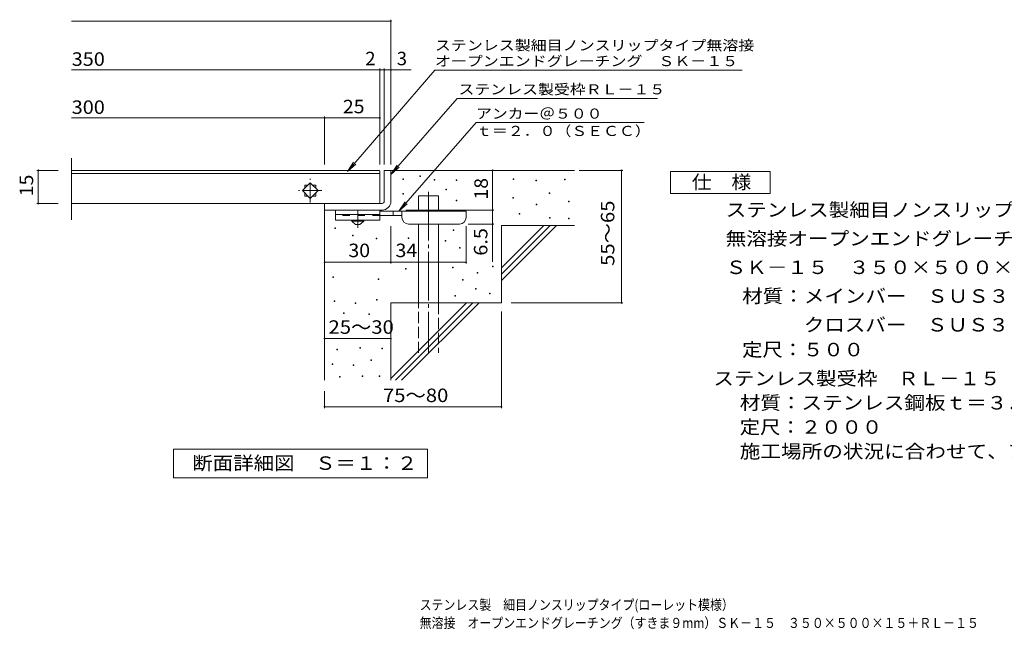
# Model space of a CAD drawing. Units: millimetres. Extents: x -1656 to 1715, y -1348 to 1285.
# Drawn here: x -1656 to 571, y -1348 to 32 of the extents above; entities that cross this region are included whole.
import ezdxf

# ---------------------------------------------------------------- set-up
doc = ezdxf.new("R2010")
doc.units = ezdxf.units.MM
doc.header["$LTSCALE"] = 10
for name, pattern in [('JWW_CENTER1', [6.773333, 4.233333, -0.846667, 0.846667, -0.846667]), ('JWW_CENTER2', [13.546667, 11.006667, -0.846667, 0.846667, -0.846667]), ('JWW_DASHED2', [3.386667, 1.693333, -1.693333]), ('JWW_DASHED3', [3.386667, 2.54, -0.846667])]:
    doc.linetypes.add(name, pattern=pattern)
for name, color, linetype in [('D-0', 7, 'Continuous'), ('D-1', 7, 'Continuous'), ('D-4', 7, 'Continuous'), ('D-5', 7, 'Continuous'), ('D-6', 7, 'Continuous'), ('D-9', 7, 'Continuous'), ('F-5ﾚｲﾔ', 7, 'Continuous')]:
    doc.layers.add(name, color=color, linetype=linetype)
doc.styles.add('ＭＳ ゴシック', font='txt', dxfattribs={"height": 1})

msp = doc.modelspace()

# ---------------------------------------------------------------- linework, layer by layer
at = {"layer": 'D-0', "color": 3, "linetype": 'Continuous', "lineweight": 9}
for p, q in [((-1539, -420.7), (-1539, -281.1)), ((-843.8, -309), (-1539, -309)), ((-841.3, -311.4), (-841.3, -381.5)), ((-1539, -316), (-841.3, -316)), ((-1011.3, -342.5), (-1004, -342.5)), ((-1011.3, -342.5), (-1011.3, -349.8)), ((-993.6, -342.5), (-986.3, -342.5)), ((-986.3, -342.5), (-986.3, -349.8)), ((-1011.3, -360.1), (-1011.3, -367.5)), ((-1011.3, -367.5), (-1004, -367.5)), ((-993.6, -367.5), (-986.3, -367.5)), ((-986.3, -360.1), (-986.3, -367.5)), ((-843.8, -384), (-1539, -384))]:
    msp.add_line(p, q, dxfattribs=at)
at = {"layer": 'D-0', "color": 7, "linetype": 'Continuous', "lineweight": 9}
for p, q in [((-789.2, -329.9), (-789.2, -328.4)), ((-789.2, -328.4), (-787.7, -328.4)), ((-787.7, -329.9), (-789.2, -329.9)), ((-787.7, -328.4), (-787.7, -329.9)), ((-750.8, -322.7), (-750.8, -321.2)), ((-750.8, -321.2), (-749.3, -321.2)), ((-749.3, -322.7), (-750.8, -322.7)), ((-749.3, -321.2), (-749.3, -322.7)), ((-718.6, -331.3), (-718.6, -329.8)), ((-718.6, -329.8), (-717.1, -329.8)), ((-717.1, -331.3), (-718.6, -331.3)), ((-717.1, -329.8), (-717.1, -331.3)), ((-668.7, -331.9), (-668.7, -330.4)), ((-668.7, -330.4), (-667.2, -330.4)), ((-667.2, -331.9), (-668.7, -331.9)), ((-667.2, -330.4), (-667.2, -331.9)), ((-539.4, -329.9), (-539.4, -328.4)), ((-539.4, -328.4), (-537.9, -328.4)), ((-537.9, -329.9), (-539.4, -329.9)), ((-537.9, -328.4), (-537.9, -329.9)), ((-488.7, -332.6), (-488.7, -331.1)), ((-488.7, -331.1), (-487.2, -331.1)), ((-487.2, -332.6), (-488.7, -332.6)), ((-487.2, -331.1), (-487.2, -332.6)), ((-423.7, -330.6), (-423.7, -329.1)), ((-423.7, -329.1), (-422.2, -329.1)), ((-422.2, -330.6), (-423.7, -330.6)), ((-422.2, -329.1), (-422.2, -330.6)), ((-692.4, -352.9), (-692.4, -351.4)), ((-692.4, -351.4), (-690.9, -351.4)), ((-690.9, -352.9), (-692.4, -352.9)), ((-690.9, -351.4), (-690.9, -352.9)), ((-789, -362.6), (-789, -361.1)), ((-789, -361.1), (-787.5, -361.1)), ((-787.5, -362.6), (-789, -362.6)), ((-787.5, -361.1), (-787.5, -362.6)), ((-668.8, -377.9), (-668.8, -376.4)), ((-668.8, -376.4), (-667.3, -376.4)), ((-667.3, -377.9), (-668.8, -377.9)), ((-667.3, -376.4), (-667.3, -377.9)), ((-540.8, -371.9), (-540.8, -370.4)), ((-540.8, -370.4), (-539.3, -370.4)), ((-539.3, -371.9), (-540.8, -371.9)), ((-539.3, -370.4), (-539.3, -371.9)), ((-458.5, -361.3), (-458.5, -359.8)), ((-458.5, -359.8), (-457, -359.8)), ((-457, -361.3), (-458.5, -361.3)), ((-457, -359.8), (-457, -361.3)), ((-488, -386.8), (-488, -385.3)), ((-488, -385.3), (-486.5, -385.3)), ((-486.5, -386.8), (-488, -386.8)), ((-486.5, -385.3), (-486.5, -386.8)), ((-414.9, -380.5), (-414.9, -379)), ((-414.9, -379), (-413.4, -379)), ((-413.4, -380.5), (-414.9, -380.5)), ((-413.4, -379), (-413.4, -380.5)), ((-525.8, -408.2), (-525.8, -406.7)), ((-525.8, -406.7), (-524.3, -406.7)), ((-524.3, -408.2), (-525.8, -408.2)), ((-524.3, -406.7), (-524.3, -408.2)), ((-457.2, -417.5), (-457.2, -416)), ((-457.2, -416), (-455.7, -416)), ((-455.7, -417.5), (-457.2, -417.5)), ((-455.7, -416), (-455.7, -417.5)), ((-414.3, -419), (-414.3, -417.5)), ((-414.3, -417.5), (-412.8, -417.5)), ((-412.8, -419), (-414.3, -419)), ((-412.8, -417.5), (-412.8, -419)), ((-943.5, -440.5), (-943.5, -439)), ((-943.5, -439), (-942, -439)), ((-942, -440.5), (-943.5, -440.5)), ((-942, -439), (-942, -440.5)), ((-675.8, -445.5), (-675.8, -444)), ((-675.8, -444), (-674.3, -444)), ((-674.3, -444), (-674.3, -445.5)), ((-903.2, -456.9), (-903.2, -455.4)), ((-903.2, -455.4), (-901.7, -455.4)), ((-901.7, -456.9), (-903.2, -456.9)), ((-901.7, -455.4), (-901.7, -456.9)), ((-849.9, -464.1), (-849.9, -462.6)), ((-849.9, -462.6), (-848.4, -462.6)), ((-848.4, -464.1), (-849.9, -464.1)), ((-848.4, -462.6), (-848.4, -464.1)), ((-777.3, -462.9), (-777.3, -461.4)), ((-777.3, -461.4), (-775.8, -461.4)), ((-775.8, -462.9), (-777.3, -462.9)), ((-775.8, -461.4), (-775.8, -462.9)), ((-693.8, -469.1), (-693.8, -467.6)), ((-693.8, -467.6), (-692.3, -467.6)), ((-692.3, -467.6), (-692.3, -469.1)), ((-674.3, -445.5), (-675.8, -445.5)), ((-692.3, -469.1), (-693.8, -469.1)), ((-661.1, -484.9), (-661.1, -483.4)), ((-661.1, -483.4), (-659.6, -483.4)), ((-659.6, -484.9), (-661.1, -484.9)), ((-659.6, -483.4), (-659.6, -484.9)), ((-783.5, -532.7), (-783.5, -531.2)), ((-783.5, -531.2), (-782, -531.2)), ((-782, -532.7), (-783.5, -532.7)), ((-782, -531.2), (-782, -532.7)), ((-676.6, -529.6), (-676.6, -528.1)), ((-676.6, -528.1), (-675.1, -528.1)), ((-675.1, -529.6), (-676.6, -529.6)), ((-675.1, -528.1), (-675.1, -529.6)), ((-586.2, -527), (-586.2, -525.5)), ((-586.2, -525.5), (-584.7, -525.5)), ((-584.7, -527), (-586.2, -527)), ((-584.7, -525.5), (-584.7, -527)), ((-947.4, -551.7), (-947.4, -550.2)), ((-947.4, -550.2), (-945.9, -550.2)), ((-945.9, -551.7), (-947.4, -551.7)), ((-945.9, -550.2), (-945.9, -551.7)), ((-845.2, -555.8), (-845.2, -554.3)), ((-845.2, -554.3), (-843.7, -554.3)), ((-843.7, -555.8), (-845.2, -555.8)), ((-843.7, -554.3), (-843.7, -555.8)), ((-654.6, -557.7), (-654.6, -556.2)), ((-654.6, -556.2), (-653.1, -556.2)), ((-653.1, -556.2), (-653.1, -557.7)), ((-621.4, -542), (-621.4, -540.5)), ((-621.4, -540.5), (-619.9, -540.5)), ((-619.9, -542), (-621.4, -542)), ((-619.9, -540.5), (-619.9, -542)), ((-653.1, -557.7), (-654.6, -557.7)), ((-624.8, -577.8), (-624.8, -576.3)), ((-624.8, -576.3), (-623.3, -576.3)), ((-623.3, -577.8), (-624.8, -577.8)), ((-623.3, -576.3), (-623.3, -577.8)), ((-848.7, -602.6), (-848.7, -601.1)), ((-848.7, -601.1), (-847.2, -601.1)), ((-847.2, -601.1), (-847.2, -602.6)), ((-671.6, -593.9), (-671.6, -592.4)), ((-671.6, -592.4), (-670.1, -592.4)), ((-670.1, -593.9), (-671.6, -593.9)), ((-670.1, -592.4), (-670.1, -593.9)), ((-592.9, -588.6), (-592.9, -587.1)), ((-592.9, -587.1), (-591.4, -587.1)), ((-591.4, -588.6), (-592.9, -588.6)), ((-591.4, -587.1), (-591.4, -588.6)), ((-945, -606.1), (-945, -604.6)), ((-945, -604.6), (-943.5, -604.6)), ((-943.5, -606.1), (-945, -606.1)), ((-943.5, -604.6), (-943.5, -606.1)), ((-897.5, -610), (-897.5, -608.5)), ((-897.5, -608.5), (-896, -608.5)), ((-896, -610), (-897.5, -610)), ((-896, -608.5), (-896, -610)), ((-847.2, -602.6), (-848.7, -602.6)), ((-923.6, -632.7), (-923.6, -631.2)), ((-923.6, -631.2), (-922.1, -631.2)), ((-922.1, -632.7), (-923.6, -632.7)), ((-922.1, -631.2), (-922.1, -632.7)), ((-866.6, -635.3), (-866.6, -633.8)), ((-866.6, -633.8), (-865.1, -633.8)), ((-865.1, -635.3), (-866.6, -635.3)), ((-865.1, -633.8), (-865.1, -635.3)), ((-886.8, -711.3), (-886.8, -709.8)), ((-886.8, -709.8), (-885.3, -709.8)), ((-885.3, -711.3), (-886.8, -711.3)), ((-885.3, -709.8), (-885.3, -711.3)), ((-836.9, -713.2), (-836.9, -711.7)), ((-836.9, -711.7), (-835.4, -711.7)), ((-835.4, -711.7), (-835.4, -713.2)), ((-938.6, -715.1), (-938.6, -713.6)), ((-938.6, -713.6), (-937.1, -713.6)), ((-937.1, -715.1), (-938.6, -715.1)), ((-937.1, -713.6), (-937.1, -715.1)), ((-835.4, -713.2), (-836.9, -713.2)), ((-949.2, -748.6), (-949.2, -747.1)), ((-949.2, -747.1), (-947.7, -747.1)), ((-947.7, -748.6), (-949.2, -748.6)), ((-947.7, -747.1), (-947.7, -748.6)), ((-902, -750.9), (-902, -749.4)), ((-902, -749.4), (-900.5, -749.4)), ((-900.5, -750.9), (-902, -750.9)), ((-900.5, -749.4), (-900.5, -750.9)), ((-861.7, -739.1), (-861.7, -737.6)), ((-861.7, -737.6), (-860.2, -737.6)), ((-860.2, -739.1), (-861.7, -739.1)), ((-860.2, -737.6), (-860.2, -739.1)), ((-932.8, -777.1), (-932.8, -775.6)), ((-932.8, -775.6), (-931.3, -775.6)), ((-931.3, -777.1), (-932.8, -777.1)), ((-931.3, -775.6), (-931.3, -777.1)), ((-881.1, -775.6), (-881.1, -774.1)), ((-881.1, -774.1), (-879.6, -774.1)), ((-879.6, -775.6), (-881.1, -775.6)), ((-879.6, -774.1), (-879.6, -775.6)), ((-843, -775.6), (-843, -774.1)), ((-843, -774.1), (-841.5, -774.1)), ((-841.5, -775.6), (-843, -775.6)), ((-841.5, -774.1), (-841.5, -775.6))]:
    msp.add_line(p, q, dxfattribs=at)
at = {"layer": 'D-0', "color": 3, "linetype": 'Continuous', "lineweight": 9}
for centre, start, end in [((-843.8, -311.5), 0, 90), ((-843.8, -381.5), 270, 0)]:
    msp.add_arc(centre, 2.5, start, end, dxfattribs=at)
at = {"layer": 'D-1', "color": 2, "linetype": 'Continuous', "lineweight": 9}
for p, q in [((-831.3, -309), (-816.3, -309)), ((-831.3, -379), (-831.3, -309)), ((-816.3, -309), (-816.3, -379)), ((-1016.5, -355), (-998.8, -337.3)), ((-998.8, -372.6), (-1016.5, -355)), ((-998.8, -337.3), (-981.1, -355)), ((-981.1, -355), (-998.8, -372.6)), ((-966.3, -384), (-836.3, -384)), ((-966.3, -399), (-966.3, -384)), ((-836.3, -399), (-966.3, -399))]:
    msp.add_line(p, q, dxfattribs=at)
for radius, start, end in [(5, 270.0245, 0.0107), (20, 270, 0.0002), (5, 270, 0.0002)]:
    msp.add_arc((-836.3, -379), radius, start, end, dxfattribs=at)
at = {"layer": 'D-4', "color": 7, "linetype": 'Continuous', "lineweight": 9}
for p, q in [((-1539, 28.9), (-816.3, 28.9)), ((-816.3, -296), (-816.3, 31.9)), ((-1539, -81.8), (-770.6, -81.8)), ((-841.3, -296), (-841.3, -78.8)), ((-831.3, -296), (-831.3, -78.8)), ((-1539, -190.5), (-966.3, -190.5)), ((-966.3, -296), (-966.3, -187.5)), ((-966.3, -190.5), (-841.3, -190.5)), ((-1617, -309), (-1569, -309)), ((-1614, -384), (-1614, -309)), ((-586.3, -309), (-586.3, -399)), ((-390.3, -309), (-291.6, -309)), ((-294.6, -609), (-294.6, -309)), ((-1617, -384), (-1569, -384)), ((-782.3, -399), (-583.3, -399)), ((-586.3, -399), (-586.3, -515.7)), ((-816.3, -520.1), (-816.3, -435.5)), ((-646.3, -520.1), (-646.3, -435.5)), ((-583.3, -430.5), (-641.3, -430.5)), ((-966.3, -517.1), (-816.3, -517.1)), ((-816.3, -517.1), (-646.3, -517.1)), ((-544.1, -609), (-291.6, -609)), ((-566.3, -628.1), (-566.3, -847)), ((-966.3, -689.6), (-816.3, -689.6)), ((-966.3, -809), (-966.3, -847)), ((-966.3, -844), (-566.3, -844))]:
    msp.add_line(p, q, dxfattribs=at)
at = {"layer": 'D-4', "color": 3, "linetype": 'JWW_CENTER1', "lineweight": 9}
for p, q in [((-998.8, -381.5), (-998.8, -328.5)), ((-972.3, -355), (-1025.3, -355))]:
    msp.add_line(p, q, dxfattribs=at)
at = {"layer": 'D-4', "color": 7, "linetype": 'Continuous', "lineweight": 9, "const_width": 2}
for points in [[(-815.3, 28.9, 0.414214), (-816.3, 29.9, 0.414214), (-817.3, 28.9, 0.414214), (-816.3, 27.9, 0.414214)], [(-840.3, -81.8, 0.414214), (-841.3, -80.8, 0.414214), (-842.3, -81.8, 0.414214), (-841.3, -82.8, 0.414214)], [(-830.3, -81.8, 0.414214), (-831.3, -80.8, 0.414214), (-832.3, -81.8, 0.414214), (-831.3, -82.8, 0.414214)], [(-815.3, -81.8, 0.414214), (-816.3, -80.8, 0.414214), (-817.3, -81.8, 0.414214), (-816.3, -82.8, 0.414214)], [(-965.3, -190.5, 0.414214), (-966.3, -189.5, 0.414214), (-967.3, -190.5, 0.414214), (-966.3, -191.5, 0.414214)], [(-840.3, -190.5, 0.414214), (-841.3, -189.5, 0.414214), (-842.3, -190.5, 0.414214), (-841.3, -191.5, 0.414214)], [(-1613, -309, 0.414214), (-1614, -308, 0.414214), (-1615, -309, 0.414214), (-1614, -310, 0.414214)], [(-585.3, -309, 0.414214), (-586.3, -308, 0.414214), (-587.3, -309, 0.414214), (-586.3, -310, 0.414214)], [(-293.6, -309, 0.414214), (-294.6, -308, 0.414214), (-295.6, -309, 0.414214), (-294.6, -310, 0.414214)], [(-1613, -384, 0.414214), (-1614, -383, 0.414214), (-1615, -384, 0.414214), (-1614, -385, 0.414214)], [(-585.3, -399, 0.414214), (-586.3, -398, 0.414214), (-587.3, -399, 0.414214), (-586.3, -400, 0.414214)], [(-585.3, -399, 0.414214), (-586.3, -398, 0.414214), (-587.3, -399, 0.414214), (-586.3, -400, 0.414214)], [(-585.3, -430.5, 0.414214), (-586.3, -429.5, 0.414214), (-587.3, -430.5, 0.414214), (-586.3, -431.5, 0.414214)], [(-965.3, -517.1, 0.414214), (-966.3, -516.1, 0.414214), (-967.3, -517.1, 0.414214), (-966.3, -518.1, 0.414214)], [(-815.3, -517.1, 0.414214), (-816.3, -516.1, 0.414214), (-817.3, -517.1, 0.414214), (-816.3, -518.1, 0.414214)], [(-645.3, -517.1, 0.414214), (-646.3, -516.1, 0.414214), (-647.3, -517.1, 0.414214), (-646.3, -518.1, 0.414214)], [(-293.6, -609, 0.414214), (-294.6, -608, 0.414214), (-295.6, -609, 0.414214), (-294.6, -610, 0.414214)], [(-965.3, -689.6, 0.414214), (-966.3, -688.6, 0.414214), (-967.3, -689.6, 0.414214), (-966.3, -690.6, 0.414214)], [(-815.3, -689.6, 0.414214), (-816.3, -688.6, 0.414214), (-817.3, -689.6, 0.414214), (-816.3, -690.6, 0.414214)], [(-965.3, -844, 0.414214), (-966.3, -843, 0.414214), (-967.3, -844, 0.414214), (-966.3, -845, 0.414214)], [(-565.3, -844, 0.414214), (-566.3, -843, 0.414214), (-567.3, -844, 0.414214), (-566.3, -845, 0.414214)]]:
    msp.add_lwpolyline(points, format="xyb", close=True, dxfattribs=at)
at = {"layer": 'D-5', "color": 7, "linetype": 'Continuous', "lineweight": 9}
for p, q in [((-716.8, -82.7), (-914.3, -311.5)), ((-716.8, -82.7), (-21.8, -82.7)), ((-666.5, -146.1), (-816.3, -318.2)), ((-666.5, -146.1), (-213.1, -146.1)), ((-623.6, -200.9), (-798.2, -401.5)), ((-623.6, -200.9), (-243.6, -200.9)), ((-914.3, -311.5), (-900.6, -290.6)), ((-914.3, -311.5), (-895.6, -294.8)), ((-816.3, -318.2), (-802.5, -297.3)), ((-816.3, -318.2), (-797.6, -301.6)), ((-798.2, -401.5), (-784.4, -380.6)), ((-798.2, -401.5), (-779.4, -384.9)), ((-1308.3, -939.9), (-733.3, -939.9)), ((-1308.3, -1004.9), (-1308.3, -939.9)), ((-733.3, -939.9), (-733.3, -1004.9)), ((-733.3, -1004.9), (-1308.3, -1004.9))]:
    msp.add_line(p, q, dxfattribs=at)
at = {"layer": 'D-5', "color": 2, "linetype": 'Continuous', "lineweight": 9}
for p, q in [((-183.5, -311.5), (41.5, -311.5)), ((-183.5, -361.5), (-183.5, -311.5)), ((41.5, -311.5), (41.5, -361.5)), ((41.5, -361.5), (-183.5, -361.5))]:
    msp.add_line(p, q, dxfattribs=at)
at = {"layer": 'D-6', "color": 6, "linetype": 'Continuous', "lineweight": 5}
for p, q in [((-816.3, -309), (-401.3, -309)), ((-754, -366.5), (-709, -366.5)), ((-754, -401.5), (-754, -366.5)), ((-709, -401.5), (-709, -366.5)), ((-966.3, -399), (-966.3, -784)), ((-754, -609), (-754, -430.5)), ((-709, -609), (-709, -430.5)), ((-566.3, -434), (-401.3, -434)), ((-566.3, -434), (-566.3, -609)), ((-566.3, -530), (-470.3, -434)), ((-566.3, -544.1), (-456.1, -434)), ((-566.3, -558.3), (-442, -434)), ((-816.3, -609), (-816.3, -784)), ((-816.3, -609), (-566.3, -609)), ((-816.3, -780), (-645.3, -609)), ((-806.1, -784), (-631.1, -609)), ((-792, -784), (-617, -609))]:
    msp.add_line(p, q, dxfattribs=at)
at = {"layer": 'D-6', "color": 6, "linetype": 'JWW_CENTER2', "lineweight": 5}
msp.add_line((-731.5, -358), (-731.5, -722.3), dxfattribs=at)
at = {"layer": 'D-6', "color": 6, "linetype": 'JWW_DASHED3', "lineweight": 5}
for p, q in [((-754, -722.3), (-754, -609)), ((-709, -609), (-709, -722.3))]:
    msp.add_line(p, q, dxfattribs=at)
at = {"layer": 'D-9', "color": 3, "linetype": 'Continuous', "lineweight": 9}
for p, q in [((-941.3, -399), (-941.3, -421.5)), ((-841.3, -399), (-941.3, -399)), ((-841.3, -399), (-841.3, -421.5)), ((-841.3, -409), (-941.3, -409)), ((-841.3, -421.5), (-941.3, -421.5))]:
    msp.add_line(p, q, dxfattribs=at)
at = {"layer": 'D-9', "color": 4, "linetype": 'JWW_CENTER1', "lineweight": 9}
msp.add_line((-891.3, -439.2), (-891.3, -399), dxfattribs=at)
at = {"layer": 'D-9', "color": 3, "linetype": 'JWW_DASHED2', "lineweight": 9}
msp.add_line((-841.3, -411.5), (-941.3, -411.5), dxfattribs=at)
at = {"layer": 'D-9', "color": 2, "linetype": 'Continuous', "lineweight": 9}
for p, q in [((-905, -424), (-905, -421.5)), ((-877.5, -424), (-877.5, -421.5)), ((-905, -424), (-896.3, -431.5)), ((-905, -424), (-877.5, -424)), ((-896.3, -431.5), (-886.3, -431.5)), ((-886.3, -431.5), (-877.5, -424))]:
    msp.add_line(p, q, dxfattribs=at)
at = {"layer": 'D-9', "color": 4, "linetype": 'Continuous', "lineweight": 9}
for p, q in [((-646.3, -401.5), (-841.3, -401.5)), ((-791.3, -411.5), (-841.3, -411.5)), ((-811.3, -411.5), (-811.3, -401.5)), ((-791.3, -415.5), (-791.3, -401.5)), ((-646.3, -415.5), (-646.3, -401.5)), ((-776.3, -430.5), (-661.3, -430.5))]:
    msp.add_line(p, q, dxfattribs=at)
for centre, start, end in [((-776.3, -415.5), 180, 270), ((-661.3, -415.5), 270, 0)]:
    msp.add_arc(centre, 15, start, end, dxfattribs=at)

# ---------------------------------------------------------------- texts
at = {"layer": 'D-4', "color": 2, "linetype": 'Continuous', "lineweight": 9, "style": 'ＭＳ ゴシック'}
for s, width, p in [('350', 1.083333, (-1538.5, -72.5)), ('300', 1.083333, (-1538.5, -181.3)), ('25', 1.0625, (-925, -179.9)), ('30', 1.0625, (-912.5, -505.4)), ('34', 1.0625, (-805.9, -505.4)), ('25～30', 1.104167, (-957.5, -678.9))]:
    msp.add_text(s, height=30.48, dxfattribs=dict(at, width=width)).set_placement(p)
msp.add_text('2', height=30.5, dxfattribs=at).set_placement((-874.2, -71.2))
msp.add_text('3', height=30.5, rotation=359.9999, dxfattribs=at).set_placement((-803, -71.2))
for s, rotation, width, p in [('15', 90, 1.0625, (-1625.6, -367.7)), ('18', 90, 1.0625, (-597, -375.2)), ('55～65', 90, 1.104167, (-310.8, -525.2)), ('6.5', 90, 1.083333, (-598, -502.2)), ('75～80', 0.0002, 1.104167, (-834.2, -833.4))]:
    msp.add_text(s, height=30.48, rotation=rotation, dxfattribs=dict(at, width=width)).set_placement(p)
at = {"layer": 'D-5', "color": 7, "linetype": 'Continuous', "lineweight": 9, "style": 'ＭＳ ゴシック'}
for s, width, p in [('ステンレス製細目ノンスリップタイプ無溶接', 1.158333, (-716.8, -37.6)), ('アンカー＠５００', 1.145833, (-623.6, -192)), ('ｔ＝２．０（ＳＥＣＣ）', 1.151515, (-623.6, -231.3))]:
    msp.add_text(s, height=22.86, dxfattribs=dict(at, width=width)).set_placement(p)
for s, rotation, width, p in [('オープンエンドグレーチング\u3000ＳＫ－１５', 0, 1.157895, (-716.8, -73.2)), ('ステンレス製受枠ＲＬ－１５', 359.9999, 1.153846, (-663.4, -137.1))]:
    msp.add_text(s, height=22.86, rotation=rotation, dxfattribs=dict(at, width=width)).set_placement(p)
at = {"layer": 'D-5', "color": 2, "linetype": 'Continuous', "lineweight": 9, "style": 'ＭＳ ゴシック'}
for s, width, p in [('仕\u3000様', 1.083333, (-136, -350.8)), ('ステンレス製細目ノンスリップタイプ（ローレット模様）', 1.120192, (-58.9, -413.7)), ('無溶接オープンエンドグレーチング（すきま９mm）', 1.119565, (-58.9, -478.7)), ('ＳＫ－１５\u3000３５０×５００×１５', 1.117188, (-58.9, -543.7)), ('材質：メインバー\u3000ＳＵＳ３０４＠１７', 1.118056, (-21.7, -608.7)), ('ステンレス製受枠\u3000ＲＬ－１５', 1.116071, (-86.8, -795.2)), ('材質：ステンレス鋼板ｔ＝３．０（ＳＵＳ３０４）', 1.119565, (-27.1, -850.2)), ('定尺：２０００', 1.107143, (-27.1, -905.2)), ('施工場所の状況に合わせて、アンカーをプライヤー等で折り曲げてご使用ください。', 1.121711, (-27.1, -960.2)), ('断面詳細図\u3000Ｓ＝１：２', 1.113636, (-1265.8, -986.8))]:
    msp.add_text(s, height=30.48, dxfattribs=dict(at, width=width)).set_placement(p)
for s, rotation, width, p in [('\u3000\u3000\u3000クロスバー\u3000ＳＵＳ３０４', 360, 1.116667, (-21.7, -673.7)), ('定尺：５００', 359.9999, 1.104167, (-21.7, -729.9))]:
    msp.add_text(s, height=30.48, rotation=rotation, dxfattribs=dict(at, width=width)).set_placement(p)
at = {"layer": 'F-5ﾚｲﾔ', "color": 4, "linetype": 'Continuous', "lineweight": 9, "style": 'ＭＳ ゴシック'}
for s, width, p in [('ステンレス製\u3000細目ノンスリップタイプ(ローレット模様）', 0.865409, (-751.3, -1303.7)), ('無溶接\u3000オープンエンドグレーチング（すきま９mm）ＳＫ－１５\u3000３５０×５００×１５＋ＲＬ－１５', 0.865942, (-751.3, -1344.6))]:
    msp.add_text(s, height=22.86, dxfattribs=dict(at, width=width)).set_placement(p)

doc.saveas('drawing.dxf')
